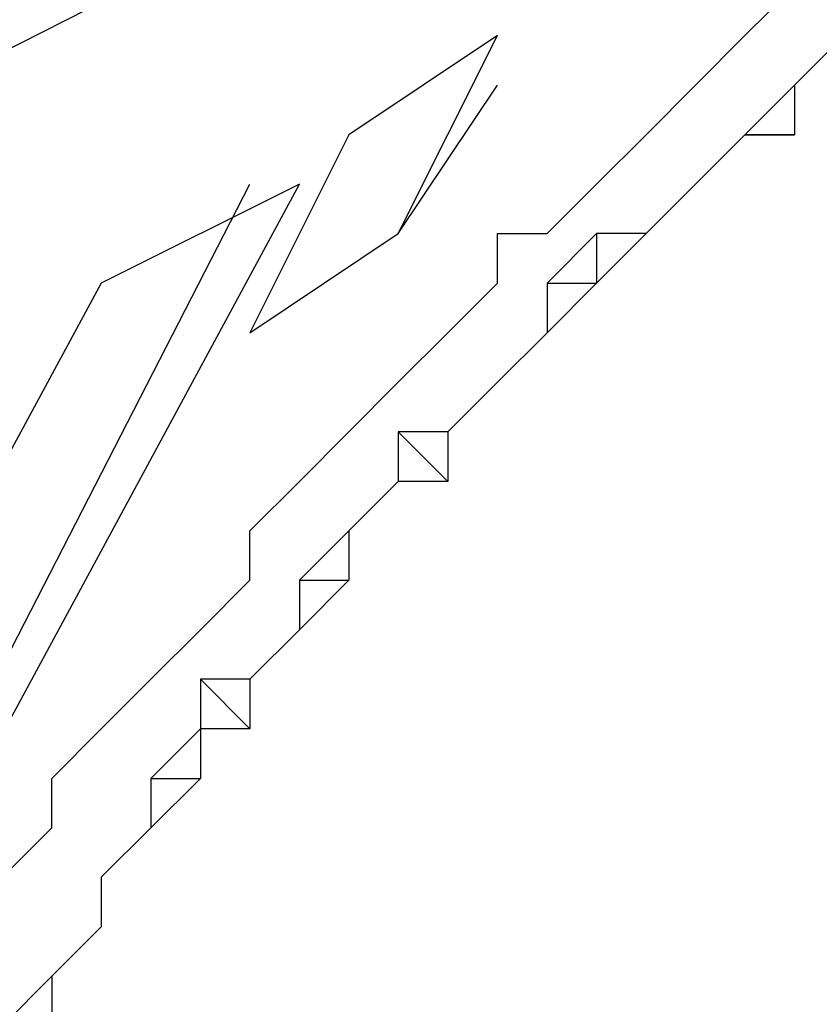
# Model space of a CAD drawing. Units: inches. Extents: x 1.4 to 19.4, y 0 to 29.7.
# Drawn here: x 4.2 to 4.2, y 17.2 to 17.3 of the extents above; entities that cross this region are included whole.
import ezdxf

# ---------------------------------------------------------------- set-up
doc = ezdxf.new("R2010")
doc.units = ezdxf.units.IN
doc.header["$MEASUREMENT"] = 0
doc.layers.add('ML-1170.SCI ANALOG ADRESLİ BEAM ( IŞIN ) DEDEKTÖRÜ', color=7, linetype='Continuous')

# ---------------------------------------------------------------- blocks, each defined once
blk = doc.blocks.new('block 4946')
at = {"layer": 'ML-1170.SCI ANALOG ADRESLİ BEAM ( IŞIN ) DEDEKTÖRÜ', "color": 7, "lineweight": 25, "true_color": 0xffffff}
blk.add_lwpolyline([(3.378177, 16.861256), (4.545548, 17.452986)], dxfattribs=at)
blk = doc.blocks.new('block 5847')
at = {"layer": 'ML-1170.SCI ANALOG ADRESLİ BEAM ( IŞIN ) DEDEKTÖRÜ', "color": 7, "lineweight": 25, "true_color": 0xffffff}
blk.add_lwpolyline([(4.175717, 17.221441), (4.178938, 17.221441)], dxfattribs=at)
blk = doc.blocks.new('block 5849')
at = {"layer": 'ML-1170.SCI ANALOG ADRESLİ BEAM ( IŞIN ) DEDEKTÖRÜ', "color": 7, "lineweight": 25, "true_color": 0xffffff}
blk.add_lwpolyline([(4.178938, 17.224662), (4.175717, 17.221441)], dxfattribs=at)
blk = doc.blocks.new('block 5850')
at = {"layer": 'ML-1170.SCI ANALOG ADRESLİ BEAM ( IŞIN ) DEDEKTÖRÜ', "color": 7, "lineweight": 25, "true_color": 0xffffff}
blk.add_lwpolyline([(4.172496, 17.237512), (4.182142, 17.243955)], dxfattribs=at)
blk = doc.blocks.new('block 5851')
at = {"layer": 'ML-1170.SCI ANALOG ADRESLİ BEAM ( IŞIN ) DEDEKTÖRÜ', "color": 7, "lineweight": 25, "true_color": 0xffffff}
blk.add_lwpolyline([(4.172496, 17.237512), (4.182142, 17.243955)], dxfattribs=at)
blk = doc.blocks.new('block 5852')
at = {"layer": 'ML-1170.SCI ANALOG ADRESLİ BEAM ( IŞIN ) DEDEKTÖRÜ', "color": 7, "lineweight": 25, "true_color": 0xffffff}
blk.add_lwpolyline([(4.178938, 17.25038), (4.172496, 17.237512)], dxfattribs=at)
blk = doc.blocks.new('block 5853')
at = {"layer": 'ML-1170.SCI ANALOG ADRESLİ BEAM ( IŞIN ) DEDEKTÖRÜ', "color": 7, "lineweight": 25, "true_color": 0xffffff}
blk.add_lwpolyline([(4.175717, 17.227866), (4.178938, 17.231087)], dxfattribs=at)
blk = doc.blocks.new('block 5854')
at = {"layer": 'ML-1170.SCI ANALOG ADRESLİ BEAM ( IŞIN ) DEDEKTÖRÜ', "color": 7, "lineweight": 25, "true_color": 0xffffff}
blk.add_lwpolyline([(4.178938, 17.221441), (4.175717, 17.21822)], dxfattribs=at)
blk = doc.blocks.new('block 6340')
at = {"layer": 'ML-1170.SCI ANALOG ADRESLİ BEAM ( IŞIN ) DEDEKTÖRÜ', "color": 7, "lineweight": 25, "true_color": 0xffffff}
blk.add_lwpolyline([(4.111397, 17.128182), (4.172496, 17.247176)], dxfattribs=at)
blk = doc.blocks.new('block 6350')
at = {"layer": 'ML-1170.SCI ANALOG ADRESLİ BEAM ( IŞIN ) DEDEKTÖRÜ', "color": 7, "lineweight": 25, "true_color": 0xffffff}
blk.add_lwpolyline([(4.111397, 17.128182), (4.175717, 17.247176)], dxfattribs=at)
blk = doc.blocks.new('block 6351')
at = {"layer": 'ML-1170.SCI ANALOG ADRESLİ BEAM ( IŞIN ) DEDEKTÖRÜ', "color": 7, "lineweight": 25, "true_color": 0xffffff}
blk.add_lwpolyline([(4.162849, 17.240733), (4.098529, 17.121757)], dxfattribs=at)
blk = doc.blocks.new('block 6765')
at = {"layer": 'ML-1170.SCI ANALOG ADRESLİ BEAM ( IŞIN ) DEDEKTÖRÜ', "color": 7, "lineweight": 25, "true_color": 0xffffff}
blk.add_lwpolyline([(4.159645, 17.195723), (4.159645, 17.195723)], dxfattribs=at)
blk = doc.blocks.new('block 6766')
at = {"layer": 'ML-1170.SCI ANALOG ADRESLİ BEAM ( IŞIN ) DEDEKTÖRÜ', "color": 7, "lineweight": 25, "true_color": 0xffffff}
blk.add_lwpolyline([(4.162849, 17.198927), (4.162849, 17.198927)], dxfattribs=at)
blk = doc.blocks.new('block 6767')
at = {"layer": 'ML-1170.SCI ANALOG ADRESLİ BEAM ( IŞIN ) DEDEKTÖRÜ', "color": 7, "lineweight": 25, "true_color": 0xffffff}
blk.add_lwpolyline([(4.162849, 17.202148), (4.162849, 17.202148)], dxfattribs=at)
blk = doc.blocks.new('block 6768')
at = {"layer": 'ML-1170.SCI ANALOG ADRESLİ BEAM ( IŞIN ) DEDEKTÖRÜ', "color": 7, "lineweight": 25, "true_color": 0xffffff}
blk.add_lwpolyline([(4.166071, 17.205369), (4.166071, 17.205369)], dxfattribs=at)
blk = doc.blocks.new('block 6769')
at = {"layer": 'ML-1170.SCI ANALOG ADRESLİ BEAM ( IŞIN ) DEDEKTÖRÜ', "color": 7, "lineweight": 25, "true_color": 0xffffff}
blk.add_lwpolyline([(4.166071, 17.208573), (4.169292, 17.208573)], dxfattribs=at)
blk = doc.blocks.new('block 6770')
at = {"layer": 'ML-1170.SCI ANALOG ADRESLİ BEAM ( IŞIN ) DEDEKTÖRÜ', "color": 7, "lineweight": 25, "true_color": 0xffffff}
blk.add_lwpolyline([(4.169292, 17.211795), (4.169292, 17.211795)], dxfattribs=at)
blk = doc.blocks.new('block 6771')
at = {"layer": 'ML-1170.SCI ANALOG ADRESLİ BEAM ( IŞIN ) DEDEKTÖRÜ', "color": 7, "lineweight": 25, "true_color": 0xffffff}
blk.add_lwpolyline([(4.169292, 17.215016), (4.172496, 17.211795)], dxfattribs=at)
blk = doc.blocks.new('block 6772')
at = {"layer": 'ML-1170.SCI ANALOG ADRESLİ BEAM ( IŞIN ) DEDEKTÖRÜ', "color": 7, "lineweight": 25, "true_color": 0xffffff}
blk.add_lwpolyline([(4.172496, 17.215016), (4.172496, 17.215016)], dxfattribs=at)
blk = doc.blocks.new('block 6773')
at = {"layer": 'ML-1170.SCI ANALOG ADRESLİ BEAM ( IŞIN ) DEDEKTÖRÜ', "color": 7, "lineweight": 25, "true_color": 0xffffff}
blk.add_lwpolyline([(4.175717, 17.21822), (4.175717, 17.21822)], dxfattribs=at)
blk = doc.blocks.new('block 6806')
at = {"layer": 'ML-1170.SCI ANALOG ADRESLİ BEAM ( IŞIN ) DEDEKTÖRÜ', "color": 7, "lineweight": 25, "true_color": 0xffffff}
blk.add_lwpolyline([(4.159645, 17.195723), (4.156424, 17.192502)], dxfattribs=at)
blk = doc.blocks.new('block 6807')
at = {"layer": 'ML-1170.SCI ANALOG ADRESLİ BEAM ( IŞIN ) DEDEKTÖRÜ', "color": 7, "lineweight": 25, "true_color": 0xffffff}
blk.add_lwpolyline([(4.162849, 17.198927), (4.159645, 17.195723)], dxfattribs=at)
blk = doc.blocks.new('block 6808')
at = {"layer": 'ML-1170.SCI ANALOG ADRESLİ BEAM ( IŞIN ) DEDEKTÖRÜ', "color": 7, "lineweight": 25, "true_color": 0xffffff}
blk.add_lwpolyline([(4.162849, 17.202148), (4.162849, 17.198927)], dxfattribs=at)
blk = doc.blocks.new('block 6809')
at = {"layer": 'ML-1170.SCI ANALOG ADRESLİ BEAM ( IŞIN ) DEDEKTÖRÜ', "color": 7, "lineweight": 25, "true_color": 0xffffff}
blk.add_lwpolyline([(4.166071, 17.205369), (4.162849, 17.202148)], dxfattribs=at)
blk = doc.blocks.new('block 6810')
at = {"layer": 'ML-1170.SCI ANALOG ADRESLİ BEAM ( IŞIN ) DEDEKTÖRÜ', "color": 7, "lineweight": 25, "true_color": 0xffffff}
blk.add_lwpolyline([(4.166071, 17.208573), (4.166071, 17.205369)], dxfattribs=at)
blk = doc.blocks.new('block 6811')
at = {"layer": 'ML-1170.SCI ANALOG ADRESLİ BEAM ( IŞIN ) DEDEKTÖRÜ', "color": 7, "lineweight": 25, "true_color": 0xffffff}
blk.add_lwpolyline([(4.169292, 17.211795), (4.166071, 17.208573)], dxfattribs=at)
blk = doc.blocks.new('block 6812')
at = {"layer": 'ML-1170.SCI ANALOG ADRESLİ BEAM ( IŞIN ) DEDEKTÖRÜ', "color": 7, "lineweight": 25, "true_color": 0xffffff}
blk.add_lwpolyline([(4.169292, 17.215016), (4.169292, 17.211795)], dxfattribs=at)
blk = doc.blocks.new('block 6813')
at = {"layer": 'ML-1170.SCI ANALOG ADRESLİ BEAM ( IŞIN ) DEDEKTÖRÜ', "color": 7, "lineweight": 25, "true_color": 0xffffff}
blk.add_lwpolyline([(4.172496, 17.215016), (4.169292, 17.215016)], dxfattribs=at)
blk = doc.blocks.new('block 6814')
at = {"layer": 'ML-1170.SCI ANALOG ADRESLİ BEAM ( IŞIN ) DEDEKTÖRÜ', "color": 7, "lineweight": 25, "true_color": 0xffffff}
blk.add_lwpolyline([(4.175717, 17.21822), (4.172496, 17.215016)], dxfattribs=at)
blk = doc.blocks.new('block 6815')
at = {"layer": 'ML-1170.SCI ANALOG ADRESLİ BEAM ( IŞIN ) DEDEKTÖRÜ', "color": 7, "lineweight": 25, "true_color": 0xffffff}
blk.add_lwpolyline([(4.175717, 17.221441), (4.175717, 17.21822)], dxfattribs=at)
blk = doc.blocks.new('block 7081')
at = {"layer": 'ML-1170.SCI ANALOG ADRESLİ BEAM ( IŞIN ) DEDEKTÖRÜ', "color": 7, "lineweight": 25, "true_color": 0xffffff}
blk.add_lwpolyline([(4.175717, 17.247176), (4.162849, 17.240733)], dxfattribs=at)
blk = doc.blocks.new('block 7087')
at = {"layer": 'ML-1170.SCI ANALOG ADRESLİ BEAM ( IŞIN ) DEDEKTÖRÜ', "color": 7, "lineweight": 25, "true_color": 0xffffff}
blk.add_lwpolyline([(4.156424, 17.202148), (4.159645, 17.205369)], dxfattribs=at)
blk = doc.blocks.new('block 7088')
at = {"layer": 'ML-1170.SCI ANALOG ADRESLİ BEAM ( IŞIN ) DEDEKTÖRÜ', "color": 7, "lineweight": 25, "true_color": 0xffffff}
blk.add_lwpolyline([(4.159645, 17.205369), (4.159645, 17.208573)], dxfattribs=at)
blk = doc.blocks.new('block 7089')
at = {"layer": 'ML-1170.SCI ANALOG ADRESLİ BEAM ( IŞIN ) DEDEKTÖRÜ', "color": 7, "lineweight": 25, "true_color": 0xffffff}
blk.add_lwpolyline([(4.159645, 17.208573), (4.162849, 17.211795)], dxfattribs=at)
blk = doc.blocks.new('block 7090')
at = {"layer": 'ML-1170.SCI ANALOG ADRESLİ BEAM ( IŞIN ) DEDEKTÖRÜ', "color": 7, "lineweight": 25, "true_color": 0xffffff}
blk.add_lwpolyline([(4.162849, 17.211795), (4.166071, 17.215016)], dxfattribs=at)
blk = doc.blocks.new('block 7091')
at = {"layer": 'ML-1170.SCI ANALOG ADRESLİ BEAM ( IŞIN ) DEDEKTÖRÜ', "color": 7, "lineweight": 25, "true_color": 0xffffff}
blk.add_lwpolyline([(4.166071, 17.215016), (4.169292, 17.21822)], dxfattribs=at)
blk = doc.blocks.new('block 7092')
at = {"layer": 'ML-1170.SCI ANALOG ADRESLİ BEAM ( IŞIN ) DEDEKTÖRÜ', "color": 7, "lineweight": 25, "true_color": 0xffffff}
blk.add_lwpolyline([(4.169292, 17.21822), (4.172496, 17.221441)], dxfattribs=at)
blk = doc.blocks.new('block 7093')
at = {"layer": 'ML-1170.SCI ANALOG ADRESLİ BEAM ( IŞIN ) DEDEKTÖRÜ', "color": 7, "lineweight": 25, "true_color": 0xffffff}
blk.add_lwpolyline([(4.172496, 17.221441), (4.172496, 17.224662)], dxfattribs=at)
blk = doc.blocks.new('block 7094')
at = {"layer": 'ML-1170.SCI ANALOG ADRESLİ BEAM ( IŞIN ) DEDEKTÖRÜ', "color": 7, "lineweight": 25, "true_color": 0xffffff}
blk.add_lwpolyline([(4.172496, 17.224662), (4.175717, 17.227866)], dxfattribs=at)
blk = doc.blocks.new('block 7095')
at = {"layer": 'ML-1170.SCI ANALOG ADRESLİ BEAM ( IŞIN ) DEDEKTÖRÜ', "color": 7, "lineweight": 25, "true_color": 0xffffff}
blk.add_lwpolyline([(4.175717, 17.21822), (4.172496, 17.215016)], dxfattribs=at)
blk = doc.blocks.new('block 7096')
at = {"layer": 'ML-1170.SCI ANALOG ADRESLİ BEAM ( IŞIN ) DEDEKTÖRÜ', "color": 7, "lineweight": 25, "true_color": 0xffffff}
blk.add_lwpolyline([(4.172496, 17.215016), (4.172496, 17.211795)], dxfattribs=at)
blk = doc.blocks.new('block 7097')
at = {"layer": 'ML-1170.SCI ANALOG ADRESLİ BEAM ( IŞIN ) DEDEKTÖRÜ', "color": 7, "lineweight": 25, "true_color": 0xffffff}
blk.add_lwpolyline([(4.172496, 17.211795), (4.169292, 17.211795)], dxfattribs=at)
blk = doc.blocks.new('block 7098')
at = {"layer": 'ML-1170.SCI ANALOG ADRESLİ BEAM ( IŞIN ) DEDEKTÖRÜ', "color": 7, "lineweight": 25, "true_color": 0xffffff}
blk.add_lwpolyline([(4.169292, 17.211795), (4.169292, 17.208573)], dxfattribs=at)
blk = doc.blocks.new('block 7099')
at = {"layer": 'ML-1170.SCI ANALOG ADRESLİ BEAM ( IŞIN ) DEDEKTÖRÜ', "color": 7, "lineweight": 25, "true_color": 0xffffff}
blk.add_lwpolyline([(4.169292, 17.208573), (4.166071, 17.205369)], dxfattribs=at)
blk = doc.blocks.new('block 7100')
at = {"layer": 'ML-1170.SCI ANALOG ADRESLİ BEAM ( IŞIN ) DEDEKTÖRÜ', "color": 7, "lineweight": 25, "true_color": 0xffffff}
blk.add_lwpolyline([(4.166071, 17.205369), (4.162849, 17.202148)], dxfattribs=at)
blk = doc.blocks.new('block 7101')
at = {"layer": 'ML-1170.SCI ANALOG ADRESLİ BEAM ( IŞIN ) DEDEKTÖRÜ', "color": 7, "lineweight": 25, "true_color": 0xffffff}
blk.add_lwpolyline([(4.162849, 17.202148), (4.162849, 17.198927)], dxfattribs=at)
blk = doc.blocks.new('block 7102')
at = {"layer": 'ML-1170.SCI ANALOG ADRESLİ BEAM ( IŞIN ) DEDEKTÖRÜ', "color": 7, "lineweight": 25, "true_color": 0xffffff}
blk.add_lwpolyline([(4.162849, 17.198927), (4.159645, 17.195723)], dxfattribs=at)
blk = doc.blocks.new('block 7103')
at = {"layer": 'ML-1170.SCI ANALOG ADRESLİ BEAM ( IŞIN ) DEDEKTÖRÜ', "color": 7, "lineweight": 25, "true_color": 0xffffff}
blk.add_lwpolyline([(4.159645, 17.195723), (4.159645, 17.192502)], dxfattribs=at)
blk = doc.blocks.new('block 7325')
at = {"layer": 'ML-1170.SCI ANALOG ADRESLİ BEAM ( IŞIN ) DEDEKTÖRÜ', "color": 7, "lineweight": 25, "true_color": 0xffffff}
blk.add_lwpolyline([(4.207877, 17.253601), (4.207877, 17.253601)], dxfattribs=at)
blk = doc.blocks.new('block 7326')
at = {"layer": 'ML-1170.SCI ANALOG ADRESLİ BEAM ( IŞIN ) DEDEKTÖRÜ', "color": 7, "lineweight": 25, "true_color": 0xffffff}
blk.add_lwpolyline([(4.204656, 17.25038), (4.207877, 17.25038)], dxfattribs=at)
blk = doc.blocks.new('block 7327')
at = {"layer": 'ML-1170.SCI ANALOG ADRESLİ BEAM ( IŞIN ) DEDEKTÖRÜ', "color": 7, "lineweight": 25, "true_color": 0xffffff}
blk.add_lwpolyline([(4.204656, 17.25038), (4.204656, 17.25038)], dxfattribs=at)
blk = doc.blocks.new('block 7328')
at = {"layer": 'ML-1170.SCI ANALOG ADRESLİ BEAM ( IŞIN ) DEDEKTÖRÜ', "color": 7, "lineweight": 25, "true_color": 0xffffff}
blk.add_lwpolyline([(4.178938, 17.224662), (4.178938, 17.224662)], dxfattribs=at)
blk = doc.blocks.new('block 7329')
at = {"layer": 'ML-1170.SCI ANALOG ADRESLİ BEAM ( IŞIN ) DEDEKTÖRÜ', "color": 7, "lineweight": 25, "true_color": 0xffffff}
blk.add_lwpolyline([(4.201452, 17.247176), (4.201452, 17.247176)], dxfattribs=at)
blk = doc.blocks.new('block 7330')
at = {"layer": 'ML-1170.SCI ANALOG ADRESLİ BEAM ( IŞIN ) DEDEKTÖRÜ', "color": 7, "lineweight": 25, "true_color": 0xffffff}
blk.add_lwpolyline([(4.182142, 17.227866), (4.182142, 17.227866)], dxfattribs=at)
blk = doc.blocks.new('block 7331')
at = {"layer": 'ML-1170.SCI ANALOG ADRESLİ BEAM ( IŞIN ) DEDEKTÖRÜ', "color": 7, "lineweight": 25, "true_color": 0xffffff}
blk.add_lwpolyline([(4.198231, 17.243955), (4.198231, 17.243955)], dxfattribs=at)
blk = doc.blocks.new('block 7332')
at = {"layer": 'ML-1170.SCI ANALOG ADRESLİ BEAM ( IŞIN ) DEDEKTÖRÜ', "color": 7, "lineweight": 25, "true_color": 0xffffff}
blk.add_lwpolyline([(4.195009, 17.243955), (4.195009, 17.240733)], dxfattribs=at)
blk = doc.blocks.new('block 7333')
at = {"layer": 'ML-1170.SCI ANALOG ADRESLİ BEAM ( IŞIN ) DEDEKTÖRÜ', "color": 7, "lineweight": 25, "true_color": 0xffffff}
blk.add_lwpolyline([(4.182142, 17.231087), (4.185363, 17.227866)], dxfattribs=at)
blk = doc.blocks.new('block 7334')
at = {"layer": 'ML-1170.SCI ANALOG ADRESLİ BEAM ( IŞIN ) DEDEKTÖRÜ', "color": 7, "lineweight": 25, "true_color": 0xffffff}
blk.add_lwpolyline([(4.185363, 17.231087), (4.185363, 17.231087)], dxfattribs=at)
blk = doc.blocks.new('block 7335')
at = {"layer": 'ML-1170.SCI ANALOG ADRESLİ BEAM ( IŞIN ) DEDEKTÖRÜ', "color": 7, "lineweight": 25, "true_color": 0xffffff}
blk.add_lwpolyline([(4.191805, 17.240733), (4.195009, 17.240733)], dxfattribs=at)
blk = doc.blocks.new('block 7336')
at = {"layer": 'ML-1170.SCI ANALOG ADRESLİ BEAM ( IŞIN ) DEDEKTÖRÜ', "color": 7, "lineweight": 25, "true_color": 0xffffff}
blk.add_lwpolyline([(4.191805, 17.237512), (4.191805, 17.237512)], dxfattribs=at)
blk = doc.blocks.new('block 7337')
at = {"layer": 'ML-1170.SCI ANALOG ADRESLİ BEAM ( IŞIN ) DEDEKTÖRÜ', "color": 7, "lineweight": 25, "true_color": 0xffffff}
blk.add_lwpolyline([(4.188584, 17.234308), (4.188584, 17.234308)], dxfattribs=at)
blk = doc.blocks.new('block 7338')
at = {"layer": 'ML-1170.SCI ANALOG ADRESLİ BEAM ( IŞIN ) DEDEKTÖRÜ', "color": 7, "lineweight": 25, "true_color": 0xffffff}
blk.add_lwpolyline([(4.182142, 17.243955), (4.182142, 17.243955)], dxfattribs=at)
blk = doc.blocks.new('block 7354')
at = {"layer": 'ML-1170.SCI ANALOG ADRESLİ BEAM ( IŞIN ) DEDEKTÖRÜ', "color": 7, "lineweight": 25, "true_color": 0xffffff}
blk.add_lwpolyline([(4.182142, 17.227866), (4.178938, 17.224662)], dxfattribs=at)
blk = doc.blocks.new('block 7355')
at = {"layer": 'ML-1170.SCI ANALOG ADRESLİ BEAM ( IŞIN ) DEDEKTÖRÜ', "color": 7, "lineweight": 25, "true_color": 0xffffff}
blk.add_lwpolyline([(4.182142, 17.231087), (4.182142, 17.227866)], dxfattribs=at)
blk = doc.blocks.new('block 7356')
at = {"layer": 'ML-1170.SCI ANALOG ADRESLİ BEAM ( IŞIN ) DEDEKTÖRÜ', "color": 7, "lineweight": 25, "true_color": 0xffffff}
blk.add_lwpolyline([(4.185363, 17.231087), (4.182142, 17.231087)], dxfattribs=at)
blk = doc.blocks.new('block 7357')
at = {"layer": 'ML-1170.SCI ANALOG ADRESLİ BEAM ( IŞIN ) DEDEKTÖRÜ', "color": 7, "lineweight": 25, "true_color": 0xffffff}
blk.add_lwpolyline([(4.188584, 17.234308), (4.185363, 17.231087)], dxfattribs=at)
blk = doc.blocks.new('block 7358')
at = {"layer": 'ML-1170.SCI ANALOG ADRESLİ BEAM ( IŞIN ) DEDEKTÖRÜ', "color": 7, "lineweight": 25, "true_color": 0xffffff}
blk.add_lwpolyline([(4.191805, 17.237512), (4.188584, 17.234308)], dxfattribs=at)
blk = doc.blocks.new('block 7359')
at = {"layer": 'ML-1170.SCI ANALOG ADRESLİ BEAM ( IŞIN ) DEDEKTÖRÜ', "color": 7, "lineweight": 25, "true_color": 0xffffff}
blk.add_lwpolyline([(4.191805, 17.240733), (4.191805, 17.237512)], dxfattribs=at)
blk = doc.blocks.new('block 7360')
at = {"layer": 'ML-1170.SCI ANALOG ADRESLİ BEAM ( IŞIN ) DEDEKTÖRÜ', "color": 7, "lineweight": 25, "true_color": 0xffffff}
blk.add_lwpolyline([(4.195009, 17.243955), (4.191805, 17.240733)], dxfattribs=at)
blk = doc.blocks.new('block 7361')
at = {"layer": 'ML-1170.SCI ANALOG ADRESLİ BEAM ( IŞIN ) DEDEKTÖRÜ', "color": 7, "lineweight": 25, "true_color": 0xffffff}
blk.add_lwpolyline([(4.198231, 17.243955), (4.195009, 17.243955)], dxfattribs=at)
blk = doc.blocks.new('block 7362')
at = {"layer": 'ML-1170.SCI ANALOG ADRESLİ BEAM ( IŞIN ) DEDEKTÖRÜ', "color": 7, "lineweight": 25, "true_color": 0xffffff}
blk.add_lwpolyline([(4.201452, 17.247176), (4.198231, 17.243955)], dxfattribs=at)
blk = doc.blocks.new('block 7363')
at = {"layer": 'ML-1170.SCI ANALOG ADRESLİ BEAM ( IŞIN ) DEDEKTÖRÜ', "color": 7, "lineweight": 25, "true_color": 0xffffff}
blk.add_lwpolyline([(4.204656, 17.25038), (4.201452, 17.247176)], dxfattribs=at)
blk = doc.blocks.new('block 7364')
at = {"layer": 'ML-1170.SCI ANALOG ADRESLİ BEAM ( IŞIN ) DEDEKTÖRÜ', "color": 7, "lineweight": 25, "true_color": 0xffffff}
blk.add_lwpolyline([(4.204656, 17.25038), (4.204656, 17.25038)], dxfattribs=at)
blk = doc.blocks.new('block 7365')
at = {"layer": 'ML-1170.SCI ANALOG ADRESLİ BEAM ( IŞIN ) DEDEKTÖRÜ', "color": 7, "lineweight": 25, "true_color": 0xffffff}
blk.add_lwpolyline([(4.207877, 17.253601), (4.204656, 17.25038)], dxfattribs=at)
blk = doc.blocks.new('block 7366')
at = {"layer": 'ML-1170.SCI ANALOG ADRESLİ BEAM ( IŞIN ) DEDEKTÖRÜ', "color": 7, "lineweight": 25, "true_color": 0xffffff}
blk.add_lwpolyline([(4.211098, 17.256822), (4.207877, 17.253601)], dxfattribs=at)
blk = doc.blocks.new('block 7392')
at = {"layer": 'ML-1170.SCI ANALOG ADRESLİ BEAM ( IŞIN ) DEDEKTÖRÜ', "color": 7, "lineweight": 25, "true_color": 0xffffff}
blk.add_lwpolyline([(4.182142, 17.243955), (4.188584, 17.253601)], dxfattribs=at)
blk = doc.blocks.new('block 7393')
at = {"layer": 'ML-1170.SCI ANALOG ADRESLİ BEAM ( IŞIN ) DEDEKTÖRÜ', "color": 7, "lineweight": 25, "true_color": 0xffffff}
blk.add_lwpolyline([(4.188584, 17.256822), (4.178938, 17.25038)], dxfattribs=at)
blk = doc.blocks.new('block 7394')
at = {"layer": 'ML-1170.SCI ANALOG ADRESLİ BEAM ( IŞIN ) DEDEKTÖRÜ', "color": 7, "lineweight": 25, "true_color": 0xffffff}
blk.add_lwpolyline([(4.182142, 17.243955), (4.188584, 17.256822)], dxfattribs=at)
blk = doc.blocks.new('block 7395')
at = {"layer": 'ML-1170.SCI ANALOG ADRESLİ BEAM ( IŞIN ) DEDEKTÖRÜ', "color": 7, "lineweight": 25, "true_color": 0xffffff}
blk.add_lwpolyline([(4.178938, 17.231087), (4.182142, 17.234308)], dxfattribs=at)
blk = doc.blocks.new('block 7396')
at = {"layer": 'ML-1170.SCI ANALOG ADRESLİ BEAM ( IŞIN ) DEDEKTÖRÜ', "color": 7, "lineweight": 25, "true_color": 0xffffff}
blk.add_lwpolyline([(4.182142, 17.234308), (4.185363, 17.237512)], dxfattribs=at)
blk = doc.blocks.new('block 7397')
at = {"layer": 'ML-1170.SCI ANALOG ADRESLİ BEAM ( IŞIN ) DEDEKTÖRÜ', "color": 7, "lineweight": 25, "true_color": 0xffffff}
blk.add_lwpolyline([(4.185363, 17.237512), (4.188584, 17.240733)], dxfattribs=at)
blk = doc.blocks.new('block 7398')
at = {"layer": 'ML-1170.SCI ANALOG ADRESLİ BEAM ( IŞIN ) DEDEKTÖRÜ', "color": 7, "lineweight": 25, "true_color": 0xffffff}
blk.add_lwpolyline([(4.188584, 17.240733), (4.188584, 17.243955)], dxfattribs=at)
blk = doc.blocks.new('block 7399')
at = {"layer": 'ML-1170.SCI ANALOG ADRESLİ BEAM ( IŞIN ) DEDEKTÖRÜ', "color": 7, "lineweight": 25, "true_color": 0xffffff}
blk.add_lwpolyline([(4.188584, 17.243955), (4.191805, 17.243955)], dxfattribs=at)
blk = doc.blocks.new('block 7400')
at = {"layer": 'ML-1170.SCI ANALOG ADRESLİ BEAM ( IŞIN ) DEDEKTÖRÜ', "color": 7, "lineweight": 25, "true_color": 0xffffff}
blk.add_lwpolyline([(4.191805, 17.243955), (4.195009, 17.247176)], dxfattribs=at)
blk = doc.blocks.new('block 7401')
at = {"layer": 'ML-1170.SCI ANALOG ADRESLİ BEAM ( IŞIN ) DEDEKTÖRÜ', "color": 7, "lineweight": 25, "true_color": 0xffffff}
blk.add_lwpolyline([(4.195009, 17.247176), (4.198231, 17.25038)], dxfattribs=at)
blk = doc.blocks.new('block 7402')
at = {"layer": 'ML-1170.SCI ANALOG ADRESLİ BEAM ( IŞIN ) DEDEKTÖRÜ', "color": 7, "lineweight": 25, "true_color": 0xffffff}
blk.add_lwpolyline([(4.198231, 17.25038), (4.198231, 17.25038)], dxfattribs=at)
blk = doc.blocks.new('block 7403')
at = {"layer": 'ML-1170.SCI ANALOG ADRESLİ BEAM ( IŞIN ) DEDEKTÖRÜ', "color": 7, "lineweight": 25, "true_color": 0xffffff}
blk.add_lwpolyline([(4.198231, 17.25038), (4.201452, 17.253601)], dxfattribs=at)
blk = doc.blocks.new('block 7404')
at = {"layer": 'ML-1170.SCI ANALOG ADRESLİ BEAM ( IŞIN ) DEDEKTÖRÜ', "color": 7, "lineweight": 25, "true_color": 0xffffff}
blk.add_lwpolyline([(4.201452, 17.253601), (4.204656, 17.256822)], dxfattribs=at)
blk = doc.blocks.new('block 7405')
at = {"layer": 'ML-1170.SCI ANALOG ADRESLİ BEAM ( IŞIN ) DEDEKTÖRÜ', "color": 7, "lineweight": 25, "true_color": 0xffffff}
blk.add_lwpolyline([(4.204656, 17.256822), (4.207877, 17.260026)], dxfattribs=at)
blk = doc.blocks.new('block 7462')
at = {"layer": 'ML-1170.SCI ANALOG ADRESLİ BEAM ( IŞIN ) DEDEKTÖRÜ', "color": 7, "lineweight": 25, "true_color": 0xffffff}
blk.add_lwpolyline([(4.211098, 17.256822), (4.207877, 17.253601)], dxfattribs=at)
blk = doc.blocks.new('block 7463')
at = {"layer": 'ML-1170.SCI ANALOG ADRESLİ BEAM ( IŞIN ) DEDEKTÖRÜ', "color": 7, "lineweight": 25, "true_color": 0xffffff}
blk.add_lwpolyline([(4.207877, 17.253601), (4.207877, 17.25038)], dxfattribs=at)
blk = doc.blocks.new('block 7464')
at = {"layer": 'ML-1170.SCI ANALOG ADRESLİ BEAM ( IŞIN ) DEDEKTÖRÜ', "color": 7, "lineweight": 25, "true_color": 0xffffff}
blk.add_lwpolyline([(4.207877, 17.25038), (4.204656, 17.25038)], dxfattribs=at)
blk = doc.blocks.new('block 7465')
at = {"layer": 'ML-1170.SCI ANALOG ADRESLİ BEAM ( IŞIN ) DEDEKTÖRÜ', "color": 7, "lineweight": 25, "true_color": 0xffffff}
blk.add_lwpolyline([(4.204656, 17.25038), (4.201452, 17.247176)], dxfattribs=at)
blk = doc.blocks.new('block 7466')
at = {"layer": 'ML-1170.SCI ANALOG ADRESLİ BEAM ( IŞIN ) DEDEKTÖRÜ', "color": 7, "lineweight": 25, "true_color": 0xffffff}
blk.add_lwpolyline([(4.201452, 17.247176), (4.198231, 17.243955)], dxfattribs=at)
blk = doc.blocks.new('block 7467')
at = {"layer": 'ML-1170.SCI ANALOG ADRESLİ BEAM ( IŞIN ) DEDEKTÖRÜ', "color": 7, "lineweight": 25, "true_color": 0xffffff}
blk.add_lwpolyline([(4.198231, 17.243955), (4.195009, 17.240733)], dxfattribs=at)
blk = doc.blocks.new('block 7468')
at = {"layer": 'ML-1170.SCI ANALOG ADRESLİ BEAM ( IŞIN ) DEDEKTÖRÜ', "color": 7, "lineweight": 25, "true_color": 0xffffff}
blk.add_lwpolyline([(4.195009, 17.240733), (4.195009, 17.240733)], dxfattribs=at)
blk = doc.blocks.new('block 7469')
at = {"layer": 'ML-1170.SCI ANALOG ADRESLİ BEAM ( IŞIN ) DEDEKTÖRÜ', "color": 7, "lineweight": 25, "true_color": 0xffffff}
blk.add_lwpolyline([(4.195009, 17.240733), (4.191805, 17.237512)], dxfattribs=at)
blk = doc.blocks.new('block 7470')
at = {"layer": 'ML-1170.SCI ANALOG ADRESLİ BEAM ( IŞIN ) DEDEKTÖRÜ', "color": 7, "lineweight": 25, "true_color": 0xffffff}
blk.add_lwpolyline([(4.191805, 17.237512), (4.188584, 17.234308)], dxfattribs=at)
blk = doc.blocks.new('block 7471')
at = {"layer": 'ML-1170.SCI ANALOG ADRESLİ BEAM ( IŞIN ) DEDEKTÖRÜ', "color": 7, "lineweight": 25, "true_color": 0xffffff}
blk.add_lwpolyline([(4.188584, 17.234308), (4.185363, 17.231087)], dxfattribs=at)
blk = doc.blocks.new('block 7472')
at = {"layer": 'ML-1170.SCI ANALOG ADRESLİ BEAM ( IŞIN ) DEDEKTÖRÜ', "color": 7, "lineweight": 25, "true_color": 0xffffff}
blk.add_lwpolyline([(4.185363, 17.231087), (4.185363, 17.227866)], dxfattribs=at)
blk = doc.blocks.new('block 7473')
at = {"layer": 'ML-1170.SCI ANALOG ADRESLİ BEAM ( IŞIN ) DEDEKTÖRÜ', "color": 7, "lineweight": 25, "true_color": 0xffffff}
blk.add_lwpolyline([(4.185363, 17.227866), (4.182142, 17.227866)], dxfattribs=at)
blk = doc.blocks.new('block 7474')
at = {"layer": 'ML-1170.SCI ANALOG ADRESLİ BEAM ( IŞIN ) DEDEKTÖRÜ', "color": 7, "lineweight": 25, "true_color": 0xffffff}
blk.add_lwpolyline([(4.182142, 17.227866), (4.178938, 17.224662)], dxfattribs=at)
blk = doc.blocks.new('block 7475')
at = {"layer": 'ML-1170.SCI ANALOG ADRESLİ BEAM ( IŞIN ) DEDEKTÖRÜ', "color": 7, "lineweight": 25, "true_color": 0xffffff}
blk.add_lwpolyline([(4.178938, 17.224662), (4.178938, 17.221441)], dxfattribs=at)

msp = doc.modelspace()

# ---------------------------------------------------------------- block references
at = {"layer": 'ML-1170.SCI ANALOG ADRESLİ BEAM ( IŞIN ) DEDEKTÖRÜ'}
for name in ['block 4946', 'block 7405', 'block 7393', 'block 7394', 'block 7404', 'block 7366', 'block 7462', 'block 7392', 'block 7403', 'block 7365', 'block 7325', 'block 7463', 'block 5852', 'block 7401', 'block 7402', 'block 7363', 'block 7465', 'block 7326', 'block 7327', 'block 7364', 'block 7464', 'block 6340', 'block 6350', 'block 7081', 'block 7400', 'block 7362', 'block 7466', 'block 7329', 'block 5850', 'block 5851', 'block 7338', 'block 7398', 'block 7399', 'block 7360', 'block 7332', 'block 7361', 'block 7467', 'block 7331', 'block 6351', 'block 7397', 'block 7335', 'block 7359', 'block 7469', 'block 7468', 'block 7396', 'block 7358', 'block 7470', 'block 7336', 'block 7395', 'block 7357', 'block 7471', 'block 7337', 'block 5853', 'block 7333', 'block 7355', 'block 7356', 'block 7334', 'block 7472', 'block 7094', 'block 7354', 'block 7474', 'block 7330', 'block 7473', 'block 7093', 'block 5849', 'block 7328', 'block 7475', 'block 7092', 'block 5847', 'block 5854', 'block 6815', 'block 7091', 'block 6814', 'block 7095', 'block 6773', 'block 7090', 'block 6771', 'block 6812', 'block 6813', 'block 6772', 'block 7096', 'block 7089', 'block 6811', 'block 6770', 'block 7097', 'block 7098', 'block 7088', 'block 6769', 'block 6810', 'block 7099', 'block 7087', 'block 6809', 'block 7100', 'block 6768', 'block 6767', 'block 6808', 'block 7101', 'block 6807', 'block 7102', 'block 6766', 'block 6806', 'block 6765', 'block 7103']:
    msp.add_blockref(name, (0, 0), dxfattribs=at)

doc.saveas('drawing.dxf')
